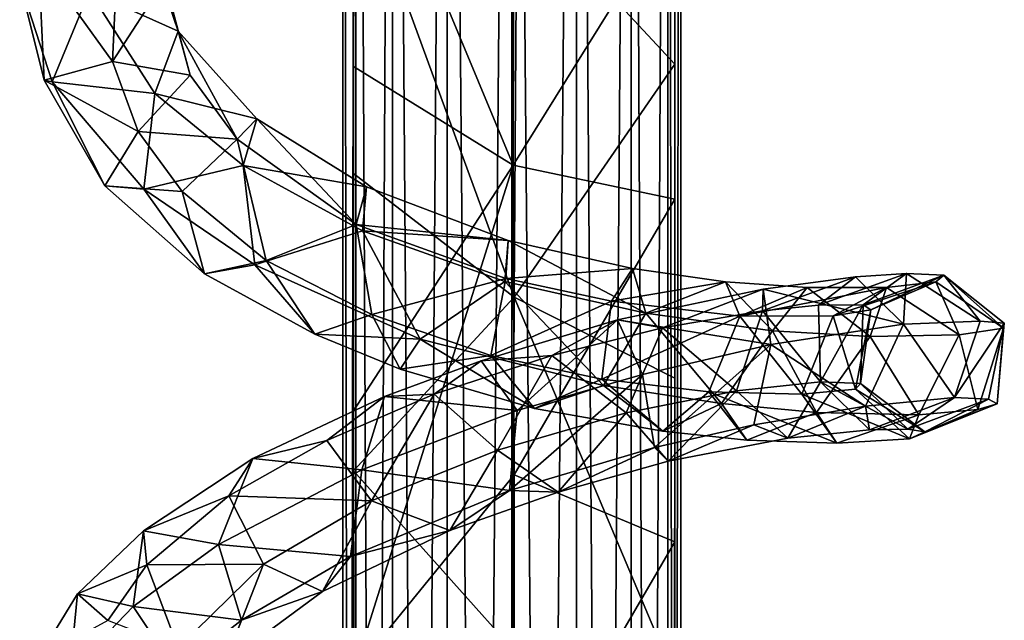
# Model space of a CAD drawing. Units: inches. Extents: x -2.8 to 2.8, y -6.4 to 6.4.
# Drawn here: x -2.2 to -1, y 1.3 to 2 of the extents above; entities that cross this region are included whole.
import ezdxf

# ---------------------------------------------------------------- set-up
doc = ezdxf.new("R2010")
doc.units = ezdxf.units.IN
doc.layers.get('0').update_dxf_attribs({"true_color": 0xc2ced6})

msp = doc.modelspace()

# ---------------------------------------------------------------- linework, layer by layer
for points in [[(-1.8099, 3.794), (-1.8251, 3.794), (-1.8251, -5.0021), (-1.8099, 3.794)], [(-1.8251, -5.0021), (-1.8099, -5.0021), (-1.8099, 3.794), (-1.8251, -5.0021)], [(-1.8251, 3.794), (-1.8099, 3.794), (-1.8099, -5.0021), (-1.8251, 3.794)], [(-1.8099, -5.0021), (-1.8251, -5.0021), (-1.8251, 3.794), (-1.8099, -5.0021)], [(-1.8099, 3.794), (-1.7667, 3.794), (-1.7667, -5.0021), (-1.8099, 3.794)], [(-1.7667, -5.0021), (-1.8099, -5.0021), (-1.8099, 3.794), (-1.7667, -5.0021)], [(-1.7667, 3.794), (-1.8099, 3.794), (-1.8099, -5.0021), (-1.7667, 3.794)], [(-1.8099, -5.0021), (-1.7667, -5.0021), (-1.7667, 3.794), (-1.8099, -5.0021)], [(-1.7667, 3.794), (-1.702, 3.794), (-1.702, -5.0021), (-1.7667, 3.794)], [(-1.702, -5.0021), (-1.7667, -5.0021), (-1.7667, 3.794), (-1.702, -5.0021)], [(-1.702, 3.794), (-1.7667, 3.794), (-1.7667, -5.0021), (-1.702, 3.794)], [(-1.7667, -5.0021), (-1.702, -5.0021), (-1.702, 3.794), (-1.7667, -5.0021)], [(-1.702, 3.794), (-1.6257, 3.794), (-1.6257, -5.0021), (-1.702, 3.794)], [(-1.6257, -5.0021), (-1.702, -5.0021), (-1.702, 3.794), (-1.6257, -5.0021)], [(-1.6257, 3.794), (-1.702, 3.794), (-1.702, -5.0021), (-1.6257, 3.794)], [(-1.702, -5.0021), (-1.6257, -5.0021), (-1.6257, 3.794), (-1.702, -5.0021)], [(-1.6257, 3.794), (-1.5494, 3.794), (-1.5494, -5.0021), (-1.6257, 3.794)], [(-1.5494, -5.0021), (-1.6257, -5.0021), (-1.6257, 3.794), (-1.5494, -5.0021)], [(-1.5494, 3.794), (-1.6257, 3.794), (-1.6257, -5.0021), (-1.5494, 3.794)], [(-1.6257, -5.0021), (-1.5494, -5.0021), (-1.5494, 3.794), (-1.6257, -5.0021)], [(-1.4847, 3.794), (-1.5494, 3.794), (-1.5494, -5.0021), (-1.4847, 3.794)], [(-1.5494, -5.0021), (-1.4847, -5.0021), (-1.4847, 3.794), (-1.5494, -5.0021)], [(-1.5494, 3.794), (-1.4847, 3.794), (-1.4847, -5.0021), (-1.5494, 3.794)], [(-1.4847, -5.0021), (-1.5494, -5.0021), (-1.5494, 3.794), (-1.4847, -5.0021)], [(-1.4415, 3.794), (-1.4847, 3.794), (-1.4847, -5.0021), (-1.4415, 3.794)], [(-1.4847, -5.0021), (-1.4415, -5.0021), (-1.4415, 3.794), (-1.4847, -5.0021)], [(-1.4847, 3.794), (-1.4415, 3.794), (-1.4415, -5.0021), (-1.4847, 3.794)], [(-1.4415, -5.0021), (-1.4847, -5.0021), (-1.4847, 3.794), (-1.4415, -5.0021)], [(-1.4263, 3.794), (-1.4415, 3.794), (-1.4415, -5.0021), (-1.4263, 3.794)], [(-1.4415, -5.0021), (-1.4263, -5.0021), (-1.4263, 3.794), (-1.4415, -5.0021)], [(-1.4415, 3.794), (-1.4263, 3.794), (-1.4263, -5.0021), (-1.4415, 3.794)], [(-1.4263, -5.0021), (-1.4415, -5.0021), (-1.4415, 3.794), (-1.4263, -5.0021)], [(-1.6197, 2.1741), (-1.4331, 2.3156), (-1.4331, 1.9734), (-1.6197, 2.1741)], [(-1.4331, 2.3156), (-1.4332, 2.1611), (-1.4331, 1.9734), (-1.4331, 2.3156)], [(-1.8122, 2.3068), (-1.8128, 1.9707), (-1.6242, 1.8543), (-1.8122, 2.3068)], [(-1.8128, 1.9707), (-1.8122, 2.3068), (-1.8123, 2.2158), (-1.8128, 1.9707)], [(-1.6242, 1.8543), (-1.6232, 2.2505), (-1.8122, 2.3068), (-1.6242, 1.8543)], [(-1.4332, 2.1611), (-1.6232, 2.2505), (-1.6242, 1.8543), (-1.4332, 2.1611)], [(-1.6231, 1.6986), (-1.8128, 1.8446), (-1.8123, 2.2158), (-1.6231, 1.6986)], [(-1.8123, 2.2158), (-1.8128, 1.8446), (-1.8128, 1.9707), (-1.8123, 2.2158)], [(-1.8123, 2.2158), (-1.6197, 2.1741), (-1.6231, 1.6986), (-1.8123, 2.2158)], [(-1.6197, 2.1741), (-1.4331, 1.9734), (-1.6231, 1.6986), (-1.6197, 2.1741)], [(-1.6242, 1.8543), (-1.4331, 1.8141), (-1.4332, 2.1611), (-1.6242, 1.8543)], [(-1.4331, 1.9734), (-1.4332, 2.1611), (-1.4331, 1.8141), (-1.4331, 1.9734)], [(-2.1779, 1.9544), (-2.1845, 2.0984), (-2.2068, 2.0719), (-2.1779, 1.9544)], [(-2.0973, 1.9765), (-2.092, 2.0879), (-2.1845, 2.0984), (-2.0973, 1.9765)], [(-2.0973, 1.9765), (-2.1845, 2.0984), (-2.1779, 1.9544), (-2.0973, 1.9765)], [(-2.0195, 2.0123), (-2.1245, 2.0597), (-2.0475, 2.0947), (-2.0195, 2.0123)], [(-2.0195, 2.0123), (-2.0475, 2.0947), (-2.0355, 2.0721), (-2.0195, 2.0123)], [(-2.0973, 1.9765), (-2.0355, 2.0721), (-2.092, 2.0879), (-2.0973, 1.9765)], [(-2.2068, 2.0719), (-2.1245, 2.0597), (-2.1685, 1.9528), (-2.2068, 2.0719)], [(-2.1685, 1.9528), (-2.1779, 1.9544), (-2.2068, 2.0719), (-2.1685, 1.9528)], [(-2.0053, 1.9604), (-2.0355, 2.0721), (-2.0973, 1.9765), (-2.0053, 1.9604)], [(-2.0195, 2.0123), (-2.0355, 2.0721), (-2.0053, 1.9604), (-2.0195, 2.0123)], [(-2.1245, 2.0597), (-2.0473, 1.939), (-2.1685, 1.9528), (-2.1245, 2.0597)], [(-2.0195, 2.0123), (-2.0473, 1.939), (-2.1245, 2.0597), (-2.0195, 2.0123)], [(-1.9269, 1.9088), (-2.0473, 1.939), (-2.0195, 2.0123), (-1.9269, 1.9088)], [(-2.0053, 1.9604), (-1.9501, 1.885), (-2.0195, 2.0123), (-2.0053, 1.9604)], [(-1.9269, 1.9088), (-2.0195, 2.0123), (-1.9501, 1.885), (-1.9269, 1.9088)], [(-2.1779, 1.9544), (-2.0669, 1.894), (-2.0973, 1.9765), (-2.1779, 1.9544)], [(-2.0053, 1.9604), (-2.0973, 1.9765), (-2.0669, 1.894), (-2.0053, 1.9604)], [(-1.8128, 1.5642), (-1.6242, 1.8543), (-1.8128, 1.9707), (-1.8128, 1.5642)], [(-1.8128, 1.5642), (-1.8128, 1.9707), (-1.8128, 1.8446), (-1.8128, 1.5642)], [(-1.4331, 1.6029), (-1.6231, 1.6986), (-1.4331, 1.9734), (-1.4331, 1.6029)], [(-1.4331, 1.9734), (-1.4331, 1.8141), (-1.4331, 1.6029), (-1.4331, 1.9734)], [(-2.1685, 1.9528), (-2.1062, 1.8297), (-2.1779, 1.9544), (-2.1685, 1.9528)], [(-2.1062, 1.8297), (-2.0669, 1.894), (-2.1779, 1.9544), (-2.1062, 1.8297)], [(-1.9501, 1.885), (-2.0053, 1.9604), (-2.0669, 1.894), (-1.9501, 1.885)], [(-2.0603, 1.8261), (-2.1685, 1.9528), (-2.0473, 1.939), (-2.0603, 1.8261)], [(-2.1685, 1.9528), (-2.0603, 1.8261), (-2.1062, 1.8297), (-2.1685, 1.9528)], [(-1.9431, 1.8539), (-2.0603, 1.8261), (-2.0473, 1.939), (-1.9431, 1.8539)], [(-1.9269, 1.9088), (-1.9431, 1.8539), (-2.0473, 1.939), (-1.9269, 1.9088)], [(-1.9269, 1.9088), (-1.9501, 1.885), (-1.8096, 1.7842), (-1.9269, 1.9088)], [(-1.7972, 1.8288), (-1.9431, 1.8539), (-1.9269, 1.9088), (-1.7972, 1.8288)], [(-1.7972, 1.8288), (-1.9269, 1.9088), (-1.8096, 1.7842), (-1.7972, 1.8288)], [(-2.1062, 1.8297), (-2.0149, 1.8232), (-2.0669, 1.894), (-2.1062, 1.8297)], [(-2.0669, 1.894), (-2.0149, 1.8232), (-1.9501, 1.885), (-2.0669, 1.894)], [(-2.0149, 1.8232), (-1.9159, 1.7419), (-1.9501, 1.885), (-2.0149, 1.8232)], [(-1.8096, 1.7842), (-1.9501, 1.885), (-1.9159, 1.7419), (-1.8096, 1.7842)], [(-1.9431, 1.8539), (-1.9291, 1.7366), (-2.0603, 1.8261), (-1.9431, 1.8539)], [(-1.7972, 1.8288), (-1.8021, 1.7767), (-1.9431, 1.8539), (-1.7972, 1.8288)], [(-1.8021, 1.7767), (-1.9291, 1.7366), (-1.9431, 1.8539), (-1.8021, 1.7767)], [(-1.8128, 1.5642), (-1.8123, 1.256), (-1.6242, 1.8543), (-1.8128, 1.5642)], [(-1.6229, 1.4886), (-1.6242, 1.8543), (-1.8123, 1.256), (-1.6229, 1.4886)], [(-1.4331, 1.8141), (-1.6242, 1.8543), (-1.6229, 1.4886), (-1.4331, 1.8141)], [(-1.6231, 1.6986), (-1.8128, 1.4936), (-1.8128, 1.8446), (-1.6231, 1.6986)], [(-1.8128, 1.8446), (-1.8128, 1.4936), (-1.8128, 1.5642), (-1.8128, 1.8446)], [(-1.9884, 1.7259), (-2.1062, 1.8297), (-2.0603, 1.8261), (-1.9884, 1.7259)], [(-1.9884, 1.7259), (-2.0149, 1.8232), (-2.1062, 1.8297), (-1.9884, 1.7259)], [(-1.9884, 1.7259), (-2.0603, 1.8261), (-1.9291, 1.7366), (-1.9884, 1.7259)], [(-1.6302, 1.7653), (-1.7972, 1.8288), (-1.8096, 1.7842), (-1.6302, 1.7653)], [(-1.8021, 1.7767), (-1.7972, 1.8288), (-1.6302, 1.7653), (-1.8021, 1.7767)], [(-1.9884, 1.7259), (-1.9159, 1.7419), (-2.0149, 1.8232), (-1.9884, 1.7259)], [(-1.6229, 1.4886), (-1.4332, 1.4096), (-1.4331, 1.8141), (-1.6229, 1.4886)], [(-1.4331, 1.6029), (-1.4331, 1.8141), (-1.4332, 1.4096), (-1.4331, 1.6029)], [(-1.791, 1.678), (-1.8096, 1.7842), (-1.9159, 1.7419), (-1.791, 1.678)], [(-1.8096, 1.7842), (-1.6329, 1.7204), (-1.6302, 1.7653), (-1.8096, 1.7842)], [(-1.6329, 1.7204), (-1.8096, 1.7842), (-1.791, 1.678), (-1.6329, 1.7204)], [(-1.734, 1.649), (-1.9291, 1.7366), (-1.8021, 1.7767), (-1.734, 1.649)], [(-1.6302, 1.7653), (-1.634, 1.7169), (-1.8021, 1.7767), (-1.6302, 1.7653)], [(-1.734, 1.649), (-1.8021, 1.7767), (-1.634, 1.7169), (-1.734, 1.649)], [(-1.4677, 1.6797), (-1.634, 1.7169), (-1.6302, 1.7653), (-1.4677, 1.6797)], [(-1.4834, 1.7323), (-1.6302, 1.7653), (-1.6329, 1.7204), (-1.4834, 1.7323)], [(-1.6302, 1.7653), (-1.4834, 1.7323), (-1.4677, 1.6797), (-1.6302, 1.7653)], [(-1.8585, 1.6549), (-1.9159, 1.7419), (-1.9884, 1.7259), (-1.8585, 1.6549)], [(-1.8585, 1.6549), (-1.9884, 1.7259), (-1.9291, 1.7366), (-1.8585, 1.6549)], [(-1.734, 1.649), (-1.8585, 1.6549), (-1.9291, 1.7366), (-1.734, 1.649)], [(-1.8585, 1.6549), (-1.791, 1.678), (-1.9159, 1.7419), (-1.8585, 1.6549)], [(-1.6329, 1.7204), (-1.5082, 1.6938), (-1.4834, 1.7323), (-1.6329, 1.7204)], [(-1.3735, 1.7167), (-1.4834, 1.7323), (-1.5082, 1.6938), (-1.3735, 1.7167)], [(-1.3735, 1.7167), (-1.4677, 1.6797), (-1.4834, 1.7323), (-1.3735, 1.7167)], [(-1.329, 1.708), (-1.22, 1.7223), (-1.3299, 1.6823), (-1.329, 1.708)], [(-1.22, 1.7223), (-1.2637, 1.6889), (-1.3299, 1.6823), (-1.22, 1.7223)], [(-1.329, 1.708), (-1.1635, 1.6665), (-1.22, 1.7223), (-1.329, 1.708)], [(-1.22, 1.7223), (-1.1598, 1.7263), (-1.2637, 1.6889), (-1.22, 1.7223)], [(-1.1598, 1.7263), (-1.2109, 1.6895), (-1.2637, 1.6889), (-1.1598, 1.7263)], [(-1.1635, 1.6665), (-1.1598, 1.7263), (-1.22, 1.7223), (-1.1635, 1.6665)], [(-1.1598, 1.7263), (-1.1156, 1.7242), (-1.2109, 1.6895), (-1.1598, 1.7263)], [(-1.1156, 1.7242), (-1.2019, 1.6834), (-1.2109, 1.6895), (-1.1156, 1.7242)], [(-1.1156, 1.7242), (-1.1252, 1.7164), (-1.2019, 1.6834), (-1.1156, 1.7242)], [(-1.1635, 1.6665), (-1.0729, 1.6702), (-1.1598, 1.7263), (-1.1635, 1.6665)], [(-1.1156, 1.7242), (-1.1598, 1.7263), (-1.0729, 1.6702), (-1.1156, 1.7242)], [(-1.0454, 1.6618), (-1.1252, 1.7164), (-1.1156, 1.7242), (-1.0454, 1.6618)], [(-1.0443, 1.6677), (-1.0454, 1.6618), (-1.1156, 1.7242), (-1.0443, 1.6677)], [(-1.1156, 1.7242), (-1.0729, 1.6702), (-1.0443, 1.6677), (-1.1156, 1.7242)], [(-1.6329, 1.7204), (-1.791, 1.678), (-1.6507, 1.6295), (-1.6329, 1.7204)], [(-1.5175, 1.5943), (-1.734, 1.649), (-1.634, 1.7169), (-1.5175, 1.5943)], [(-1.5082, 1.6938), (-1.6329, 1.7204), (-1.6507, 1.6295), (-1.5082, 1.6938)], [(-1.5175, 1.5943), (-1.634, 1.7169), (-1.4677, 1.6797), (-1.5175, 1.5943)], [(-1.3735, 1.7167), (-1.5082, 1.6938), (-1.3565, 1.6761), (-1.3735, 1.7167)], [(-1.3735, 1.7167), (-1.3178, 1.6587), (-1.4677, 1.6797), (-1.3735, 1.7167)], [(-1.3565, 1.6761), (-1.2771, 1.7099), (-1.3735, 1.7167), (-1.3565, 1.6761)], [(-1.2771, 1.7099), (-1.3178, 1.6587), (-1.3735, 1.7167), (-1.2771, 1.7099)], [(-1.1833, 1.7097), (-1.2771, 1.7099), (-1.3565, 1.6761), (-1.1833, 1.7097)], [(-1.3565, 1.6761), (-1.2463, 1.6764), (-1.1833, 1.7097), (-1.3565, 1.6761)], [(-1.2771, 1.7099), (-1.2027, 1.652), (-1.3178, 1.6587), (-1.2771, 1.7099)], [(-1.1833, 1.7097), (-1.2027, 1.652), (-1.2771, 1.7099), (-1.1833, 1.7097)], [(-1.1252, 1.7164), (-1.1833, 1.7097), (-1.2463, 1.6764), (-1.1252, 1.7164)], [(-1.1252, 1.7164), (-1.2463, 1.6764), (-1.2019, 1.6834), (-1.1252, 1.7164)], [(-1.0975, 1.654), (-1.2027, 1.652), (-1.1833, 1.7097), (-1.0975, 1.654)], [(-1.1252, 1.7164), (-1.0975, 1.654), (-1.1833, 1.7097), (-1.1252, 1.7164)], [(-1.1252, 1.7164), (-1.0454, 1.6618), (-1.0975, 1.654), (-1.1252, 1.7164)], [(-1.6248, 1.2831), (-1.8128, 1.4936), (-1.6231, 1.6986), (-1.6248, 1.2831)], [(-1.4336, 1.2496), (-1.6248, 1.2831), (-1.6231, 1.6986), (-1.4336, 1.2496)], [(-1.6231, 1.6986), (-1.4331, 1.6029), (-1.4336, 1.2496), (-1.6231, 1.6986)], [(-1.5011, 1.6715), (-1.329, 1.708), (-1.448, 1.6621), (-1.5011, 1.6715)], [(-1.5011, 1.6715), (-1.3201, 1.6427), (-1.329, 1.708), (-1.5011, 1.6715)], [(-1.329, 1.708), (-1.3299, 1.6823), (-1.448, 1.6621), (-1.329, 1.708)], [(-1.329, 1.708), (-1.3201, 1.6427), (-1.1635, 1.6665), (-1.329, 1.708)], [(-1.6507, 1.6295), (-1.5193, 1.6018), (-1.5082, 1.6938), (-1.6507, 1.6295)], [(-1.3565, 1.6761), (-1.5082, 1.6938), (-1.5193, 1.6018), (-1.3565, 1.6761)], [(-1.3299, 1.6823), (-1.2637, 1.6889), (-1.2614, 1.5986), (-1.3299, 1.6823)], [(-1.2637, 1.6889), (-1.2109, 1.6895), (-1.2614, 1.5986), (-1.2637, 1.6889)], [(-1.2109, 1.6895), (-1.214, 1.5964), (-1.2614, 1.5986), (-1.2109, 1.6895)], [(-1.214, 1.5964), (-1.2109, 1.6895), (-1.2019, 1.6834), (-1.214, 1.5964)], [(-1.7576, 1.6136), (-1.791, 1.678), (-1.8585, 1.6549), (-1.7576, 1.6136)], [(-1.791, 1.678), (-1.7576, 1.6136), (-1.6507, 1.6295), (-1.791, 1.678)], [(-1.5193, 1.6018), (-1.3932, 1.5866), (-1.3565, 1.6761), (-1.5193, 1.6018)], [(-1.3783, 1.5728), (-1.5175, 1.5943), (-1.4677, 1.6797), (-1.3783, 1.5728)], [(-1.3178, 1.6587), (-1.3783, 1.5728), (-1.4677, 1.6797), (-1.3178, 1.6587)], [(-1.448, 1.6621), (-1.3299, 1.6823), (-1.3603, 1.5878), (-1.448, 1.6621)], [(-1.3565, 1.6761), (-1.3932, 1.5866), (-1.2834, 1.5838), (-1.3565, 1.6761)], [(-1.3299, 1.6823), (-1.2614, 1.5986), (-1.3603, 1.5878), (-1.3299, 1.6823)], [(-1.2834, 1.5838), (-1.2463, 1.6764), (-1.3565, 1.6761), (-1.2834, 1.5838)], [(-1.2463, 1.6764), (-1.2834, 1.5838), (-1.2199, 1.5899), (-1.2463, 1.6764)], [(-1.2199, 1.5899), (-1.2019, 1.6834), (-1.2463, 1.6764), (-1.2199, 1.5899)], [(-1.2019, 1.6834), (-1.2199, 1.5899), (-1.214, 1.5964), (-1.2019, 1.6834)], [(-1.662, 1.6232), (-1.5011, 1.6715), (-1.5784, 1.6296), (-1.662, 1.6232)], [(-1.5011, 1.6715), (-1.662, 1.6232), (-1.6196, 1.5647), (-1.5011, 1.6715)], [(-1.6196, 1.5647), (-1.4714, 1.6073), (-1.5011, 1.6715), (-1.6196, 1.5647)], [(-1.5011, 1.6715), (-1.448, 1.6621), (-1.5784, 1.6296), (-1.5011, 1.6715)], [(-1.5011, 1.6715), (-1.4714, 1.6073), (-1.3201, 1.6427), (-1.5011, 1.6715)], [(-1.2082, 1.5696), (-1.1635, 1.6665), (-1.3201, 1.6427), (-1.2082, 1.5696)], [(-1.2082, 1.5696), (-1.103, 1.5799), (-1.1635, 1.6665), (-1.2082, 1.5696)], [(-1.103, 1.5799), (-1.0729, 1.6702), (-1.1635, 1.6665), (-1.103, 1.5799)], [(-1.0729, 1.6702), (-1.103, 1.5799), (-1.0443, 1.6677), (-1.0729, 1.6702)], [(-1.103, 1.5799), (-1.0629, 1.5779), (-1.0443, 1.6677), (-1.103, 1.5799)], [(-1.0443, 1.6677), (-1.0629, 1.5779), (-1.0529, 1.5726), (-1.0443, 1.6677)], [(-1.0443, 1.6677), (-1.0529, 1.5726), (-1.0454, 1.6618), (-1.0443, 1.6677)], [(-1.734, 1.649), (-1.7576, 1.6136), (-1.8585, 1.6549), (-1.734, 1.649)], [(-1.5784, 1.6296), (-1.448, 1.6621), (-1.4907, 1.5619), (-1.5784, 1.6296)], [(-1.448, 1.6621), (-1.3603, 1.5878), (-1.4907, 1.5619), (-1.448, 1.6621)], [(-1.2659, 1.5622), (-1.3783, 1.5728), (-1.3178, 1.6587), (-1.2659, 1.5622)], [(-1.2659, 1.5622), (-1.3178, 1.6587), (-1.2027, 1.652), (-1.2659, 1.5622)], [(-1.2027, 1.652), (-1.1452, 1.5595), (-1.2659, 1.5622), (-1.2027, 1.652)], [(-1.0975, 1.654), (-1.1452, 1.5595), (-1.2027, 1.652), (-1.0975, 1.654)], [(-1.0975, 1.654), (-1.0755, 1.566), (-1.1452, 1.5595), (-1.0975, 1.654)], [(-1.0755, 1.566), (-1.0975, 1.654), (-1.0454, 1.6618), (-1.0755, 1.566)], [(-1.0529, 1.5726), (-1.0755, 1.566), (-1.0454, 1.6618), (-1.0529, 1.5726)], [(-1.5988, 1.5669), (-1.7576, 1.6136), (-1.734, 1.649), (-1.5988, 1.5669)], [(-1.5988, 1.5669), (-1.734, 1.649), (-1.5175, 1.5943), (-1.5988, 1.5669)], [(-1.3201, 1.6427), (-1.4714, 1.6073), (-1.4571, 1.5211), (-1.3201, 1.6427)], [(-1.4571, 1.5211), (-1.3401, 1.5476), (-1.3201, 1.6427), (-1.4571, 1.5211)], [(-1.3401, 1.5476), (-1.2082, 1.5696), (-1.3201, 1.6427), (-1.3401, 1.5476)], [(-1.5988, 1.5669), (-1.6507, 1.6295), (-1.7576, 1.6136), (-1.5988, 1.5669)], [(-1.7174, 1.5841), (-1.5784, 1.6296), (-1.6425, 1.5179), (-1.7174, 1.5841)], [(-1.662, 1.6232), (-1.5784, 1.6296), (-1.7174, 1.5841), (-1.662, 1.6232)], [(-1.6507, 1.6295), (-1.5988, 1.5669), (-1.5193, 1.6018), (-1.6507, 1.6295)], [(-1.5784, 1.6296), (-1.4907, 1.5619), (-1.6425, 1.5179), (-1.5784, 1.6296)], [(-1.7759, 1.5811), (-1.662, 1.6232), (-1.7174, 1.5841), (-1.7759, 1.5811)], [(-1.7759, 1.5811), (-1.6196, 1.5647), (-1.662, 1.6232), (-1.7759, 1.5811)], [(-1.6286, 1.4701), (-1.4571, 1.5211), (-1.4714, 1.6073), (-1.6286, 1.4701)], [(-1.4714, 1.6073), (-1.6196, 1.5647), (-1.6286, 1.4701), (-1.4714, 1.6073)], [(-1.4476, 1.5401), (-1.5193, 1.6018), (-1.5988, 1.5669), (-1.4476, 1.5401)], [(-1.4476, 1.5401), (-1.5988, 1.5669), (-1.5175, 1.5943), (-1.4476, 1.5401)], [(-1.5193, 1.6018), (-1.4476, 1.5401), (-1.3932, 1.5866), (-1.5193, 1.6018)], [(-1.3783, 1.5728), (-1.4476, 1.5401), (-1.5175, 1.5943), (-1.3783, 1.5728)], [(-1.4331, 1.6029), (-1.4332, 1.4096), (-1.4336, 1.2496), (-1.4331, 1.6029)], [(-1.3, 1.532), (-1.3603, 1.5878), (-1.2614, 1.5986), (-1.3, 1.532)], [(-1.2614, 1.5986), (-1.2035, 1.5417), (-1.3, 1.532), (-1.2614, 1.5986)], [(-1.158, 1.5425), (-1.2614, 1.5986), (-1.214, 1.5964), (-1.158, 1.5425)], [(-1.2035, 1.5417), (-1.2614, 1.5986), (-1.158, 1.5425), (-1.2035, 1.5417)], [(-1.138, 1.5395), (-1.214, 1.5964), (-1.2199, 1.5899), (-1.138, 1.5395)], [(-1.158, 1.5425), (-1.214, 1.5964), (-1.138, 1.5395), (-1.158, 1.5425)], [(-1.8442, 1.5294), (-1.9314, 1.5079), (-1.7759, 1.5811), (-1.8442, 1.5294)], [(-1.803, 1.4946), (-1.7759, 1.5811), (-1.9314, 1.5079), (-1.803, 1.4946)], [(-1.7916, 1.4579), (-1.8442, 1.5294), (-1.7174, 1.5841), (-1.7916, 1.4579)], [(-1.8442, 1.5294), (-1.7759, 1.5811), (-1.7174, 1.5841), (-1.8442, 1.5294)], [(-1.7759, 1.5811), (-1.803, 1.4946), (-1.6196, 1.5647), (-1.7759, 1.5811)], [(-1.7174, 1.5841), (-1.6425, 1.5179), (-1.7916, 1.4579), (-1.7174, 1.5841)], [(-1.441, 1.5047), (-1.4907, 1.5619), (-1.3603, 1.5878), (-1.441, 1.5047)], [(-1.4476, 1.5401), (-1.3482, 1.5297), (-1.3932, 1.5866), (-1.4476, 1.5401)], [(-1.3603, 1.5878), (-1.3, 1.532), (-1.441, 1.5047), (-1.3603, 1.5878)], [(-1.3932, 1.5866), (-1.3482, 1.5297), (-1.242, 1.526), (-1.3932, 1.5866)], [(-1.242, 1.526), (-1.2834, 1.5838), (-1.3932, 1.5866), (-1.242, 1.526)], [(-1.1564, 1.5312), (-1.2199, 1.5899), (-1.2834, 1.5838), (-1.1564, 1.5312)], [(-1.1564, 1.5312), (-1.2834, 1.5838), (-1.242, 1.526), (-1.1564, 1.5312)], [(-1.138, 1.5395), (-1.2199, 1.5899), (-1.1564, 1.5312), (-1.138, 1.5395)], [(-1.3482, 1.5297), (-1.4476, 1.5401), (-1.3783, 1.5728), (-1.3482, 1.5297)], [(-1.3482, 1.5297), (-1.3783, 1.5728), (-1.2659, 1.5622), (-1.3482, 1.5297)], [(-1.3401, 1.5476), (-1.3, 1.532), (-1.2082, 1.5696), (-1.3401, 1.5476)], [(-1.3, 1.532), (-1.2035, 1.5417), (-1.2082, 1.5696), (-1.3, 1.532)], [(-1.2082, 1.5696), (-1.2035, 1.5417), (-1.103, 1.5799), (-1.2082, 1.5696)], [(-1.2035, 1.5417), (-1.158, 1.5425), (-1.103, 1.5799), (-1.2035, 1.5417)], [(-1.158, 1.5425), (-1.0629, 1.5779), (-1.103, 1.5799), (-1.158, 1.5425)], [(-1.158, 1.5425), (-1.138, 1.5395), (-1.0629, 1.5779), (-1.158, 1.5425)], [(-1.138, 1.5395), (-1.1564, 1.5312), (-1.0529, 1.5726), (-1.138, 1.5395)], [(-1.1564, 1.5312), (-1.0755, 1.566), (-1.0529, 1.5726), (-1.1564, 1.5312)], [(-1.138, 1.5395), (-1.0529, 1.5726), (-1.0629, 1.5779), (-1.138, 1.5395)], [(-1.8128, 1.4936), (-1.8123, 1.256), (-1.8128, 1.5642), (-1.8128, 1.4936)], [(-1.803, 1.4946), (-1.6286, 1.4701), (-1.6196, 1.5647), (-1.803, 1.4946)], [(-1.4907, 1.5619), (-1.5712, 1.4683), (-1.6425, 1.5179), (-1.4907, 1.5619)], [(-1.4907, 1.5619), (-1.441, 1.5047), (-1.5712, 1.4683), (-1.4907, 1.5619)], [(-1.2659, 1.5622), (-1.242, 1.526), (-1.3482, 1.5297), (-1.2659, 1.5622)], [(-1.1452, 1.5595), (-1.242, 1.526), (-1.2659, 1.5622), (-1.1452, 1.5595)], [(-1.1564, 1.5312), (-1.242, 1.526), (-1.1452, 1.5595), (-1.1564, 1.5312)], [(-1.1564, 1.5312), (-1.1452, 1.5595), (-1.0755, 1.566), (-1.1564, 1.5312)], [(-1.4571, 1.5211), (-1.441, 1.5047), (-1.3401, 1.5476), (-1.4571, 1.5211)], [(-1.3401, 1.5476), (-1.441, 1.5047), (-1.3, 1.532), (-1.3401, 1.5476)], [(-1.9598, 1.464), (-1.8442, 1.5294), (-1.7916, 1.4579), (-1.9598, 1.464)], [(-1.9598, 1.464), (-1.9314, 1.5079), (-1.8442, 1.5294), (-1.9598, 1.464)], [(-1.6425, 1.5179), (-1.6989, 1.4228), (-1.7916, 1.4579), (-1.6425, 1.5179)], [(-1.6989, 1.4228), (-1.6425, 1.5179), (-1.5712, 1.4683), (-1.6989, 1.4228)], [(-1.5712, 1.4683), (-1.4571, 1.5211), (-1.6286, 1.4701), (-1.5712, 1.4683)], [(-1.5712, 1.4683), (-1.441, 1.5047), (-1.4571, 1.5211), (-1.5712, 1.4683)], [(-1.9598, 1.464), (-2.0606, 1.4224), (-1.9314, 1.5079), (-1.9598, 1.464)], [(-1.9314, 1.5079), (-2.0606, 1.4224), (-1.9719, 1.4065), (-1.9314, 1.5079)], [(-1.9314, 1.5079), (-1.9719, 1.4065), (-1.803, 1.4946), (-1.9314, 1.5079)], [(-1.8162, 1.3921), (-1.803, 1.4946), (-1.9719, 1.4065), (-1.8162, 1.3921)], [(-1.803, 1.4946), (-1.8162, 1.3921), (-1.6286, 1.4701), (-1.803, 1.4946)], [(-1.8128, 1.4936), (-1.6248, 1.2831), (-1.8128, 1.1185), (-1.8128, 1.4936)], [(-1.8128, 1.4936), (-1.8128, 1.1185), (-1.8123, 1.256), (-1.8128, 1.4936)], [(-1.6229, 1.4886), (-1.8123, 1.256), (-1.623, 1.0838), (-1.6229, 1.4886)], [(-1.4332, 1.4096), (-1.6229, 1.4886), (-1.623, 1.0838), (-1.4332, 1.4096)], [(-1.6989, 1.4228), (-1.6286, 1.4701), (-1.8162, 1.3921), (-1.6989, 1.4228)], [(-1.6286, 1.4701), (-1.6989, 1.4228), (-1.5712, 1.4683), (-1.6286, 1.4701)], [(-2.0565, 1.3825), (-2.0606, 1.4224), (-1.9598, 1.464), (-2.0565, 1.3825)], [(-2.0565, 1.3825), (-1.9598, 1.464), (-1.9188, 1.3832), (-2.0565, 1.3825)], [(-1.7916, 1.4579), (-1.9188, 1.3832), (-1.9598, 1.464), (-1.7916, 1.4579)], [(-1.8491, 1.3509), (-1.9188, 1.3832), (-1.7916, 1.4579), (-1.8491, 1.3509)], [(-1.8491, 1.3509), (-1.7916, 1.4579), (-1.6989, 1.4228), (-1.8491, 1.3509)], [(-2.0565, 1.3825), (-2.1386, 1.3481), (-2.0606, 1.4224), (-2.0565, 1.3825)], [(-2.1386, 1.3481), (-2.0727, 1.3331), (-2.0606, 1.4224), (-2.1386, 1.3481)], [(-2.0727, 1.3331), (-1.9719, 1.4065), (-2.0606, 1.4224), (-2.0727, 1.3331)], [(-1.8162, 1.3921), (-1.8491, 1.3509), (-1.6989, 1.4228), (-1.8162, 1.3921)], [(-1.623, 1.0838), (-1.4331, 1.0587), (-1.4332, 1.4096), (-1.623, 1.0838)], [(-1.4336, 1.2496), (-1.4332, 1.4096), (-1.4331, 1.0587), (-1.4336, 1.2496)], [(-2.0727, 1.3331), (-1.9447, 1.317), (-1.9719, 1.4065), (-2.0727, 1.3331)], [(-1.9447, 1.317), (-1.8162, 1.3921), (-1.9719, 1.4065), (-1.9447, 1.317)], [(-1.8491, 1.3509), (-1.8162, 1.3921), (-1.9447, 1.317), (-1.8491, 1.3509)], [(-2.1027, 1.3169), (-2.1386, 1.3481), (-2.0565, 1.3825), (-2.1027, 1.3169)], [(-2.1027, 1.3169), (-2.0565, 1.3825), (-2.0197, 1.2844), (-2.1027, 1.3169)], [(-2.0565, 1.3825), (-1.9188, 1.3832), (-2.0197, 1.2844), (-2.0565, 1.3825)], [(-1.9648, 1.2656), (-2.0197, 1.2844), (-1.9188, 1.3832), (-1.9648, 1.2656)], [(-1.9648, 1.2656), (-1.9188, 1.3832), (-1.8491, 1.3509), (-1.9648, 1.2656)], [(-1.9447, 1.317), (-1.9648, 1.2656), (-1.8491, 1.3509), (-1.9447, 1.317)], [(-2.1027, 1.3169), (-2.1855, 1.2713), (-2.1386, 1.3481), (-2.1027, 1.3169)], [(-2.1476, 1.2555), (-2.1386, 1.3481), (-2.1855, 1.2713), (-2.1476, 1.2555)], [(-2.1386, 1.3481), (-2.1476, 1.2555), (-2.0727, 1.3331), (-2.1386, 1.3481)], [(-2.0218, 1.2564), (-2.0727, 1.3331), (-2.1476, 1.2555), (-2.0218, 1.2564)], [(-2.0727, 1.3331), (-2.0218, 1.2564), (-1.9447, 1.317), (-2.0727, 1.3331)], [(-2.0218, 1.2564), (-1.9648, 1.2656), (-1.9447, 1.317), (-2.0218, 1.2564)]]:
    msp.add_lwpolyline(points)

doc.saveas('drawing.dxf')
